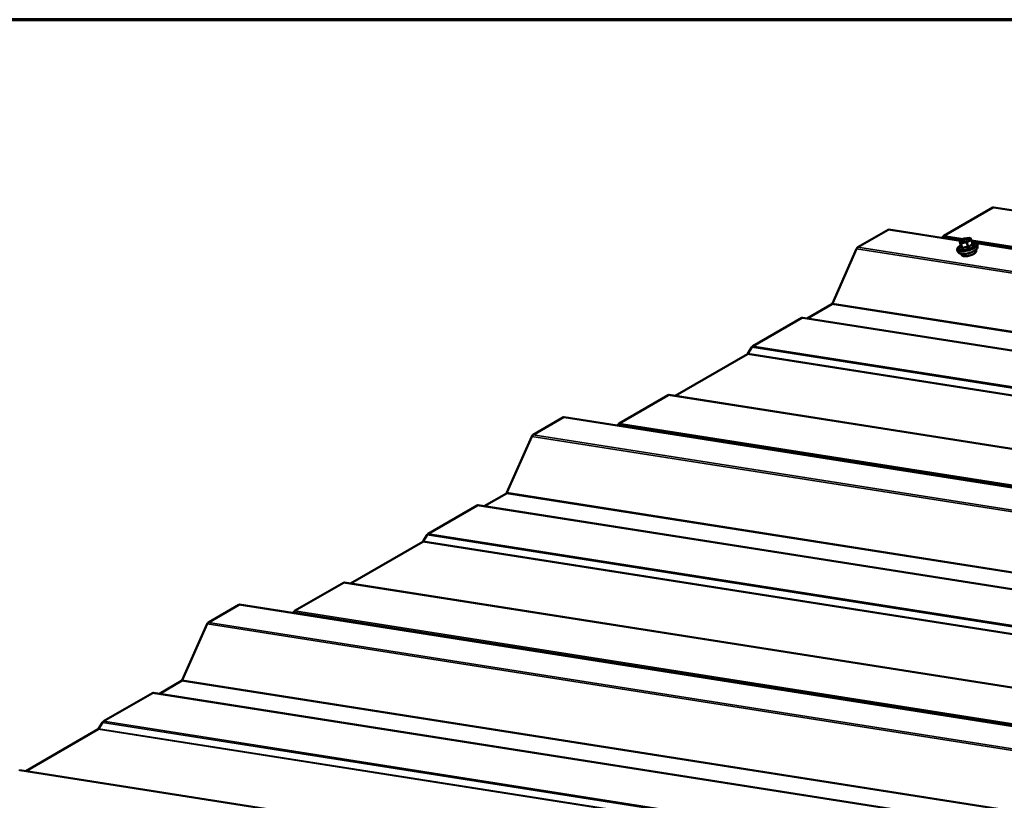
# Model space of a CAD drawing. Units: inches. Extents: x 0.6 to 33.4, y 0.6 to 21.4.
# Drawn here: x 22.3 to 25, y 19.2 to 21.4 of the extents above; entities that cross this region are included whole.
import ezdxf

# ---------------------------------------------------------------- set-up
doc = ezdxf.new("R2010")
doc.units = ezdxf.units.IN
doc.header["$LTSCALE"] = 2
doc.header["$MEASUREMENT"] = 0
for name, color, linetype, lineweight in [('Border (ANSI)', 7, 'Continuous', 70), ('Visible (ANSI)', 7, 'Continuous', 50), ('Visible Narrow (ANSI)', 7, 'Continuous', 35)]:
    doc.layers.add(name, color=color, linetype=linetype, lineweight=lineweight)

# ---------------------------------------------------------------- blocks, each defined once
blk = doc.blocks.new('Borders ATAS A Border')
at = {"layer": 'Border (ANSI)'}
blk.add_line((16.7, 10.7), (0.3, 10.7), dxfattribs=at)

msp = doc.modelspace()

# ---------------------------------------------------------------- linework, layer by layer
at = {"layer": 'Visible (ANSI)'}
for p, q in [((25.0112, 20.8685), (24.87261, 20.78848)), ((28.33975, 20.34659), (25.01352, 20.86905)), ((24.71461, 20.80588), (24.62853, 20.75618)), ((24.9191, 20.77467), (24.71693, 20.80643)), ((24.8697, 20.7855), (24.86796, 20.78271)), ((24.91736, 20.77213), (24.92069, 20.75963)), ((24.9182, 20.77415), (24.92946, 20.78066)), ((24.93014, 20.78088), (24.94495, 20.7827)), ((24.9466, 20.78199), (24.95014, 20.7773)), ((24.95044, 20.77668), (24.95377, 20.76418)), ((24.62487, 20.75177), (24.55685, 20.59747)), ((24.91381, 20.74152), (24.9102, 20.74755)), ((24.92063, 20.75856), (24.91901, 20.75661)), ((24.95291, 20.76741), (24.95567, 20.76639)), ((24.96283, 20.7484), (24.96357, 20.7456)), ((26.51381, 20.52419), (24.96493, 20.76748)), ((24.96769, 20.7559), (24.96783, 20.76291)), ((24.92176, 20.73745), (24.92251, 20.73465)), ((24.55502, 20.59526), (24.48521, 20.55496)), ((24.47053, 20.55634), (24.33194, 20.47633)), ((27.79909, 20.03443), (24.47285, 20.5569)), ((24.32904, 20.47335), (24.31782, 20.45532)), ((24.31637, 20.45383), (24.1116, 20.33561)), ((24.09196, 20.33778), (23.95337, 20.25776)), ((27.42052, 19.81586), (24.09428, 20.33833)), ((23.79537, 20.27515), (23.70929, 20.22545)), ((27.27182, 19.73001), (23.79769, 20.27571)), ((23.95046, 20.25478), (23.94872, 20.25198)), ((23.70563, 20.22105), (23.63546, 20.06185)), ((23.63363, 20.05965), (23.57094, 20.02345)), ((23.55129, 20.02562), (23.41271, 19.94561)), ((26.87985, 19.50371), (23.55361, 20.02618)), ((23.4098, 19.94263), (23.39859, 19.9246)), ((23.39713, 19.92311), (23.19237, 19.80488)), ((23.17272, 19.80705), (23.03413, 19.72704)), ((26.50128, 19.28514), (23.17504, 19.80761)), ((22.87613, 19.74443), (22.79005, 19.69473)), ((26.35258, 19.19929), (22.87846, 19.74498)), ((23.03122, 19.72406), (23.02948, 19.72126)), ((22.78639, 19.69033), (22.71622, 19.53113)), ((22.71439, 19.52892), (22.6517, 19.49273)), ((22.63205, 19.4949), (22.49347, 19.41489)), ((25.96061, 18.97299), (22.63438, 19.49545)), ((22.49056, 19.41191), (22.47935, 19.39387)), ((22.47789, 19.39238), (22.27313, 19.27416)), ((25.58204, 18.75442), (22.2558, 19.27688))]:
    msp.add_line(p, q, dxfattribs=at)
for centre, start, end in [((24.9191, 20.77259), 120, 194.93193), ((24.93036, 20.7791), 96.98002, 120), ((24.94517, 20.78091), 36.99486, 96.98002), ((24.9487, 20.77622), 14.93193, 36.99486)]:
    msp.add_arc(centre, 0.0018, start, end, dxfattribs=at)
for centre, major_axis, start_param, end_param in [((25.0112, 20.86294), (-0.003, -0.0059), 3.3263605, 3.8650668), ((24.71461, 20.80032), (-0.003, -0.0059), 3.3263605, 3.8650668), ((24.87261, 20.78292), (-0.003, -0.0059), 3.8650668, 4.5631985), ((24.62853, 20.75062), (-0.003, -0.0059), 3.8650668, 4.8075446), ((24.55502, 20.59804), (-0.0015, -0.00295), 0.7234741, 1.6659519), ((24.47053, 20.55078), (-0.003, -0.0059), 3.3263605, 3.8650668), ((24.33194, 20.47077), (-0.003, -0.0059), 3.8650668, 4.5631985), ((24.31637, 20.45661), (-0.0015, -0.00295), 0.7234741, 1.4216058), ((24.09196, 20.33221), (-0.003, -0.0059), 3.3263605, 3.8650668), ((23.79537, 20.26959), (-0.003, -0.0059), 3.3263605, 3.8650668), ((23.95337, 20.2522), (-0.003, -0.0059), 3.8650668, 4.5631985), ((23.70929, 20.21989), (-0.003, -0.0059), 3.8650668, 4.8075446), ((23.63363, 20.06243), (-0.0015, -0.00295), 0.7234741, 1.6659519), ((23.55129, 20.02006), (-0.003, -0.0059), 3.3263605, 3.8650668), ((23.41271, 19.94005), (-0.003, -0.0059), 3.8650668, 4.5631985), ((23.39713, 19.92589), (-0.0015, -0.00295), 0.7234741, 1.4216058), ((23.17272, 19.80149), (-0.003, -0.0059), 3.3263605, 3.8650668), ((22.87613, 19.73887), (-0.003, -0.0059), 3.3263605, 3.8650668), ((23.03413, 19.72148), (-0.003, -0.0059), 3.8650668, 4.5631985), ((22.79005, 19.68917), (-0.003, -0.0059), 3.8650668, 4.8075446), ((22.71439, 19.5317), (-0.0015, -0.00295), 0.7234741, 1.6659519), ((22.63205, 19.48934), (-0.003, -0.0059), 3.3263605, 3.8650668), ((22.49347, 19.40933), (-0.003, -0.0059), 3.8650668, 4.5631985), ((22.47789, 19.39516), (-0.0015, -0.00295), 0.7234741, 1.4216058)]:
    msp.add_ellipse(centre, major_axis=major_axis, ratio=0.5751286, start_param=start_param, end_param=end_param, dxfattribs=at)
for points, knots in [([(24.94544, 20.77747), (24.94542, 20.77737), (24.9453, 20.77709), (24.94471, 20.77639), (24.94429, 20.77598), (24.94312, 20.7751), (24.94234, 20.77462), (24.9405, 20.77364), (24.93941, 20.77315), (24.93706, 20.77226), (24.93578, 20.77185), (24.93319, 20.77117), (24.93187, 20.7709), (24.92936, 20.77053), (24.92816, 20.77043), (24.92604, 20.77039), (24.92511, 20.77045), (24.92367, 20.77069), (24.92313, 20.77087), (24.92255, 20.77115), (24.92241, 20.77126), (24.92236, 20.77131)], [0.8459857, 0.8459857, 0.8459857, 0.8459857, 1.1191163, 1.1191163, 1.3678346, 1.3678346, 1.6454146, 1.6454146, 1.9417875, 1.9417875, 2.2467111, 2.2467111, 2.5538804, 2.5538804, 2.8583035, 2.8583035, 3.1529282, 3.1529282, 3.4250607, 3.4250607, 3.6207156, 3.6207156, 3.6207156, 3.6207156]), ([(24.95232, 20.76965), (24.95447, 20.76971), (24.95647, 20.76964), (24.96059, 20.76915), (24.96257, 20.76865), (24.96571, 20.76715), (24.9669, 20.76611), (24.96772, 20.7642), (24.96784, 20.76356), (24.96783, 20.76291)], [5.973557, 5.973557, 5.973557, 5.973557, 6.2306582, 6.2306582, 6.5617404, 6.5617404, 6.8960033, 6.8960033, 7.0444107, 7.0444107, 7.0444107, 7.0444107]), ([(24.9102, 20.74755), (24.90959, 20.74856), (24.90941, 20.74976), (24.90993, 20.75222), (24.91064, 20.75348), (24.91294, 20.75618), (24.91465, 20.75762), (24.91784, 20.75972), (24.91903, 20.76043), (24.9203, 20.76111)], [3.705476, 3.705476, 3.705476, 3.705476, 3.9760188, 3.9760188, 4.2675566, 4.2675566, 4.6040099, 4.6040099, 4.7763297, 4.7763297, 4.7763297, 4.7763297]), ([(24.96769, 20.7559), (24.96767, 20.75477), (24.96731, 20.75369), (24.96591, 20.75122), (24.96464, 20.74987), (24.96131, 20.74717), (24.9592, 20.74584), (24.95447, 20.74339), (24.95187, 20.74228), (24.94643, 20.74034), (24.94359, 20.73951), (24.93791, 20.7382), (24.93507, 20.73771), (24.92964, 20.73713), (24.92706, 20.73704), (24.92234, 20.73728), (24.92021, 20.73763), (24.91656, 20.73887), (24.91501, 20.73978), (24.91394, 20.74131), (24.91387, 20.74142), (24.91381, 20.74152)], [0.7612254, 0.7612254, 0.7612254, 0.7612254, 0.9900138, 0.9900138, 1.3191375, 1.3191375, 1.666913, 1.666913, 2.0001932, 2.0001932, 2.3284394, 2.3284394, 2.655994, 2.655994, 2.9863711, 2.9863711, 3.3259441, 3.3259441, 3.6796996, 3.6796996, 3.705476, 3.705476, 3.705476, 3.705476]), ([(24.92069, 20.75963), (24.92074, 20.75945), (24.92075, 20.7593), (24.92075, 20.75902), (24.92073, 20.75891), (24.92069, 20.75873), (24.92067, 20.75866), (24.92063, 20.75857), (24.92062, 20.75853), (24.92059, 20.75848), (24.92059, 20.75846), (24.92058, 20.75845), (24.92058, 20.75845), (24.92058, 20.75845)], [0.013204976, 0.013204976, 0.013204976, 0.013204976, 0.016205817, 0.016205817, 0.020221079, 0.020221079, 0.02466048, 0.02466048, 0.029157328, 0.029157328, 0.034402764, 0.034402764, 0.038197617, 0.038197617, 0.038197617, 0.038197617]), ([(24.96357, 20.7456), (24.96378, 20.74484), (24.9637, 20.74402), (24.96305, 20.74226), (24.96236, 20.74131), (24.96036, 20.73934), (24.95897, 20.73831), (24.95572, 20.73639), (24.95388, 20.73549), (24.94992, 20.73387), (24.94781, 20.73315), (24.9435, 20.73196), (24.94131, 20.73149), (24.93706, 20.73082), (24.935, 20.73063), (24.93119, 20.73056), (24.92945, 20.73069), (24.92641, 20.73127), (24.92513, 20.73174), (24.92335, 20.733), (24.92275, 20.73376), (24.92251, 20.73465)], [0.6625544, 0.6625544, 0.6625544, 0.6625544, 0.9018518, 0.9018518, 1.2067266, 1.2067266, 1.5486505, 1.5486505, 1.8795222, 1.8795222, 2.2055972, 2.2055972, 2.5303934, 2.5303934, 2.8560658, 2.8560658, 3.1856244, 3.1856244, 3.5250421, 3.5250421, 3.804147, 3.804147, 3.804147, 3.804147]), ([(24.95379, 20.76413), (24.95379, 20.76413), (24.95379, 20.76413), (24.95379, 20.76413), (24.95379, 20.76413), (24.95379, 20.76414), (24.95379, 20.76414), (24.95378, 20.76415), (24.95378, 20.76415), (24.95378, 20.76417), (24.95378, 20.76417), (24.95377, 20.76418)], [0.002498988, 0.002498988, 0.002498988, 0.002498988, 0.002640995, 0.002640995, 0.00528199, 0.00528199, 0.007922986, 0.007922986, 0.010563981, 0.010563981, 0.013204976, 0.013204976, 0.013204976, 0.013204976])]:
    msp.add_open_spline(points, degree=3, knots=knots, dxfattribs=at)
at = {"layer": 'Visible Narrow (ANSI)'}
for p, q in [((25.0112, 20.8685), (28.3385, 20.34587)), ((24.71461, 20.80588), (24.91791, 20.77394)), ((24.8697, 20.7855), (24.92328, 20.77709)), ((24.87261, 20.78848), (24.92796, 20.77979)), ((24.9174, 20.77205), (24.92093, 20.76736)), ((24.92069, 20.75969), (24.9174, 20.77205)), ((24.91866, 20.77422), (24.92993, 20.78073)), ((24.9222, 20.76953), (24.91866, 20.77422)), ((24.92213, 20.76717), (24.93693, 20.76898)), ((24.937, 20.77134), (24.9222, 20.76953)), ((24.92993, 20.78073), (24.94473, 20.78254)), ((24.93693, 20.76898), (24.94023, 20.75662)), ((24.94827, 20.77785), (24.937, 20.77134)), ((24.93863, 20.76952), (24.9499, 20.77603)), ((24.94193, 20.75716), (24.93863, 20.76952)), ((24.94473, 20.78254), (24.94827, 20.77785)), ((24.9499, 20.77603), (24.95319, 20.76367)), ((24.95056, 20.77624), (26.52267, 20.5293)), ((24.95152, 20.77265), (26.51799, 20.5266)), ((24.62487, 20.75177), (28.09694, 20.2064)), ((24.62853, 20.75618), (28.10373, 20.21032)), ((24.92093, 20.76736), (24.92423, 20.755)), ((24.92542, 20.75481), (24.92213, 20.76717)), ((24.96642, 20.76632), (26.51262, 20.52346)), ((24.55502, 20.59526), (27.8689, 20.07474)), ((24.55685, 20.59747), (27.87229, 20.0767)), ((24.47053, 20.55634), (27.79784, 20.03371)), ((24.32904, 20.47335), (27.65457, 19.951)), ((24.33194, 20.47633), (27.65925, 19.9537)), ((24.31637, 20.45383), (27.62528, 19.93409)), ((24.31782, 20.45532), (27.62762, 19.93544)), ((24.09196, 20.33778), (27.41927, 19.81514)), ((23.79537, 20.27515), (27.27057, 19.72929)), ((23.95046, 20.25478), (27.276, 19.73243)), ((23.95337, 20.25776), (27.28068, 19.73513)), ((23.70563, 20.22105), (27.1777, 19.67568)), ((23.70929, 20.22545), (27.18449, 19.67959)), ((23.63363, 20.05965), (26.94254, 19.5399)), ((23.63546, 20.06185), (26.94593, 19.54186)), ((23.55129, 20.02562), (26.8786, 19.50299)), ((23.4098, 19.94263), (26.73533, 19.42027)), ((23.41271, 19.94561), (26.74001, 19.42298)), ((23.39713, 19.92311), (26.70604, 19.40336)), ((23.39859, 19.9246), (26.70838, 19.40471)), ((23.17272, 19.80705), (26.50003, 19.28442)), ((22.87613, 19.74443), (26.35133, 19.19857)), ((23.03122, 19.72406), (26.35676, 19.2017)), ((23.03413, 19.72704), (26.36144, 19.20441)), ((22.78639, 19.69033), (26.25847, 19.14495)), ((22.79005, 19.69473), (26.26525, 19.14887)), ((22.71439, 19.52892), (26.0233, 19.00918)), ((22.71622, 19.53113), (26.02669, 19.01114)), ((22.63205, 19.4949), (25.95936, 18.97227)), ((22.49056, 19.41191), (25.8161, 18.88955)), ((22.49347, 19.41489), (25.82078, 18.89225)), ((22.47789, 19.39238), (25.7868, 18.87264)), ((22.47935, 19.39387), (25.78914, 18.87399)), ((22.25348, 19.27633), (25.58079, 18.7537))]:
    msp.add_line(p, q, dxfattribs=at)
for centre, major_axis, ratio, start_param, end_param in [((24.93845, 20.75735), (0.02802, 0.00747), 0.3450664, 2.1790048, 7.2457732), ((24.9191, 20.77259), (-0.00144, -0.00108), 0.9295315, 4.3520909, 5.9228873), ((24.9191, 20.77259), (-0.00174, -0.00046), 0.3450664, 0, 0.1389556), ((24.9191, 20.77259), (-0.0009, 0.00156), 0.5773503, 5.846853, 6.2831853), ((24.92263, 20.7679), (-0.00144, -0.00108), 0.9295315, 4.3520909, 5.9228873), ((24.92263, 20.7679), (-0.00022, 0.00179), 0.3521812, 0.3775967, 1.948393), ((24.93036, 20.7791), (-0.0009, 0.00156), 0.5773503, 5.846853, 6.2831853), ((24.93036, 20.7791), (-0.00022, 0.00179), 0.3521812, 0, 0.3775967), ((24.93743, 20.76971), (-0.00022, 0.00179), 0.3521812, 0.3775967, 1.948393), ((24.93743, 20.76971), (0.00174, 0.00046), 0.3450664, 4.3277458, 5.3749433), ((24.93743, 20.76971), (-0.0009, 0.00156), 0.5773503, 4.2760567, 5.846853), ((24.94517, 20.78091), (0.00144, 0.00108), 0.9295315, 0, 1.2104983), ((24.94517, 20.78091), (-0.00022, 0.00179), 0.3521812, 0, 0.3775967), ((24.9487, 20.77622), (0.00144, 0.00108), 0.9295315, 0, 1.2104983), ((24.9487, 20.77622), (0.0009, -0.00156), 0.5773503, 1.134464, 2.7052603), ((24.9487, 20.77622), (0.00174, 0.00046), 0.3450664, 5.3749433, 6.2831853), ((24.93875, 20.75621), (0.02895, 0.00772), 0.3450664, 3.2402637, 6.1845143), ((24.93845, 20.75735), (-0.0235, -0.00627), 0.3450664, 5.4696221, 10.2459568), ((24.94051, 20.74963), (0.02707, 0.00722), 0.3450664, 3.2402637, 6.1845143), ((24.93816, 20.75842), (0.02039, 0.00544), 0.3450664, 2.6880578, 6.7367201), ((24.91899, 20.75915), (0.00029, -0.00178), 0.9913278, 0.7708486, 1.7174653), ((24.92263, 20.7679), (-0.00174, -0.00046), 0.3450664, 0.1389556, 1.1861531), ((24.94304, 20.74012), (0.02053, 0.00548), 0.3450664, 3.1415927, 6.2831853), ((24.92253, 20.75445), (0.00161, 0.00081), 0.7637249, 5.1337986, 6.0804153), ((24.92492, 20.75408), (0.00082, -0.0016), 0.446279, 0.8606082, 1.8072248), ((24.93972, 20.75589), (0.00035, 0.00176), 0.2186761, 4.2357531, 5.1823698), ((24.94312, 20.75698), (0.00137, -0.00117), 0.4312474, 4.1033243, 5.049941), ((24.95439, 20.76348), (-0.00021, 0.00179), 0.6588503, 1.389886, 2.3365027), ((24.9554, 20.76494), (-0.00161, -0.00081), 0.7637249, 0.0018923, 0.7438466)]:
    msp.add_ellipse(centre, major_axis=major_axis, ratio=ratio, start_param=start_param, end_param=end_param, dxfattribs=at)
msp.add_ellipse((24.93346, 20.77604), major_axis=(0.0133, 0.00355), ratio=0.3450664, dxfattribs=at)
for points, knots in [([(24.94544, 20.77747), (24.94548, 20.77761), (24.94549, 20.77776), (24.94548, 20.77864), (24.94494, 20.77925), (24.94282, 20.78011), (24.94116, 20.78031), (24.93764, 20.78017), (24.93584, 20.77993), (24.93215, 20.77911), (24.93024, 20.77851), (24.92748, 20.77737), (24.92649, 20.77689), (24.92563, 20.7764), (24.92508, 20.77608), (24.92457, 20.77575), (24.92341, 20.77488), (24.92286, 20.77435), (24.92205, 20.77324), (24.92186, 20.77267), (24.92198, 20.77186), (24.92212, 20.77157), (24.92236, 20.77132)], [-0.64319741, -0.64319741, -0.64319741, -0.64319741, -0.61751594, -0.61751594, -0.47998326, -0.47998326, -0.33060969, -0.33060969, -0.20872874, -0.20872874, -0.08028028, -0.08028028, 0, 0, 0, 0.05177826, 0.05177826, 0.13462346, 0.13462346, 0.23060447, 0.23060447, 0.29022651, 0.29022651, 0.29022651, 0.29022651]), ([(24.92457, 20.77055), (24.92408, 20.77084), (24.9238, 20.77122), (24.92368, 20.77209), (24.92384, 20.77258), (24.92454, 20.77355), (24.92502, 20.77401), (24.92603, 20.77476), (24.92647, 20.77505), (24.92695, 20.77532), (24.92769, 20.77575), (24.92855, 20.77617), (24.93094, 20.77715), (24.9326, 20.77767), (24.9358, 20.77838), (24.93736, 20.77859), (24.94042, 20.77871), (24.94185, 20.77854), (24.94369, 20.7778), (24.94416, 20.77726), (24.94417, 20.77633), (24.94408, 20.77602), (24.94391, 20.7757)], [-0.326094, -0.326094, -0.326094, -0.326094, -0.2306045, -0.2306045, -0.1346235, -0.1346235, -0.0517783, -0.0517783, 0, 0, 0, 0.0802803, 0.0802803, 0.2087287, 0.2087287, 0.3306097, 0.3306097, 0.4799833, 0.4799833, 0.6175159, 0.6175159, 0.6789315, 0.6789315, 0.6789315, 0.6789315]), ([(24.9206, 20.75849), (24.92055, 20.75842), (24.92051, 20.75836), (24.9204, 20.75819), (24.92037, 20.75812), (24.92038, 20.75807), (24.9204, 20.75806), (24.92043, 20.75807)], [-0.053859605, -0.053859605, -0.053859605, -0.053859605, -0.041601491, -0.041601491, -0.016000573, -0.016000573, 0, 0, 0, 0]), ([(24.92043, 20.75807), (24.92053, 20.7581), (24.92065, 20.75811), (24.92108, 20.75802), (24.92143, 20.75775), (24.92183, 20.75722), (24.92223, 20.75669), (24.92268, 20.7559), (24.92335, 20.75453), (24.92355, 20.75411), (24.92375, 20.75366)], [-0.79389075, -0.79389075, -0.79389075, -0.79389075, -0.73452768, -0.73452768, -0.58748351, -0.58748351, -0.58748351, -0.44043934, -0.44043934, -0.38107627, -0.38107627, -0.38107627, -0.38107627]), ([(24.92423, 20.755), (24.924, 20.75545), (24.92378, 20.75588), (24.92303, 20.75728), (24.92254, 20.7581), (24.92211, 20.75867), (24.92168, 20.75923), (24.92132, 20.75955), (24.9209, 20.7597), (24.92079, 20.75971), (24.92069, 20.75969)], [0.38107627, 0.38107627, 0.38107627, 0.38107627, 0.44043934, 0.44043934, 0.58748351, 0.58748351, 0.58748351, 0.73452768, 0.73452768, 0.79389075, 0.79389075, 0.79389075, 0.79389075]), ([(24.92375, 20.75366), (24.92382, 20.7535), (24.92393, 20.75335), (24.92425, 20.75308), (24.9245, 20.75298), (24.92502, 20.75297), (24.92526, 20.75301), (24.92567, 20.75315), (24.92584, 20.75322), (24.92599, 20.75331)], [-0.097231966, -0.097231966, -0.097231966, -0.097231966, -0.074882683, -0.074882683, -0.041601491, -0.041601491, -0.016000573, -0.016000573, 0, 0, 0, 0]), ([(24.92542, 20.75481), (24.92535, 20.75473), (24.92527, 20.75467), (24.92507, 20.75454), (24.92495, 20.7545), (24.92468, 20.75449), (24.92454, 20.75455), (24.92435, 20.75476), (24.92428, 20.75487), (24.92423, 20.755)], [0, 0, 0, 0, 0.016000573, 0.016000573, 0.041601491, 0.041601491, 0.074882683, 0.074882683, 0.097231966, 0.097231966, 0.097231966, 0.097231966]), ([(24.94023, 20.75662), (24.93948, 20.75677), (24.93873, 20.7569), (24.93612, 20.75722), (24.93427, 20.75726), (24.93247, 20.75704), (24.93068, 20.75682), (24.92896, 20.75634), (24.92668, 20.75542), (24.92604, 20.75513), (24.92542, 20.75481)], [0.38107627, 0.38107627, 0.38107627, 0.38107627, 0.44043934, 0.44043934, 0.58748351, 0.58748351, 0.58748351, 0.73452768, 0.73452768, 0.79389075, 0.79389075, 0.79389075, 0.79389075]), ([(24.92599, 20.75331), (24.92659, 20.75363), (24.92719, 20.75393), (24.92934, 20.75485), (24.93095, 20.75532), (24.93263, 20.75553), (24.9343, 20.75573), (24.93603, 20.75567), (24.93849, 20.75531), (24.9392, 20.75517), (24.9399, 20.75501)], [-0.79389075, -0.79389075, -0.79389075, -0.79389075, -0.73452768, -0.73452768, -0.58748351, -0.58748351, -0.58748351, -0.44043934, -0.44043934, -0.38107627, -0.38107627, -0.38107627, -0.38107627]), ([(24.9399, 20.75501), (24.94017, 20.75495), (24.94045, 20.75492), (24.94114, 20.75493), (24.94155, 20.75501), (24.94222, 20.75529), (24.94248, 20.75545), (24.94285, 20.75576), (24.94298, 20.75589), (24.9431, 20.75603)], [-0.097231966, -0.097231966, -0.097231966, -0.097231966, -0.074882683, -0.074882683, -0.041601491, -0.041601491, -0.016000573, -0.016000573, 0, 0, 0, 0]), ([(24.94193, 20.75716), (24.94187, 20.75706), (24.94181, 20.75696), (24.94163, 20.75674), (24.94149, 20.75664), (24.94114, 20.75648), (24.94092, 20.75645), (24.94053, 20.7565), (24.94038, 20.75655), (24.94023, 20.75662)], [0, 0, 0, 0, 0.016000573, 0.016000573, 0.041601491, 0.041601491, 0.074882683, 0.074882683, 0.097231966, 0.097231966, 0.097231966, 0.097231966]), ([(24.95319, 20.76367), (24.95261, 20.7636), (24.95203, 20.76351), (24.95001, 20.76306), (24.94857, 20.76253), (24.94721, 20.76174), (24.94584, 20.76095), (24.94455, 20.75991), (24.94286, 20.75821), (24.94239, 20.7577), (24.94193, 20.75716)], [0.38063897, 0.38063897, 0.38063897, 0.38063897, 0.43999117, 0.43999117, 0.58703534, 0.58703534, 0.58703534, 0.73407951, 0.73407951, 0.79343171, 0.79343171, 0.79343171, 0.79343171]), ([(24.9431, 20.75603), (24.94352, 20.75655), (24.94395, 20.75705), (24.9455, 20.75869), (24.9467, 20.75969), (24.94797, 20.76042), (24.94924, 20.76116), (24.9506, 20.76164), (24.95255, 20.76202), (24.95312, 20.76209), (24.95368, 20.76214)], [-0.79343171, -0.79343171, -0.79343171, -0.79343171, -0.73407951, -0.73407951, -0.58703534, -0.58703534, -0.58703534, -0.43999117, -0.43999117, -0.38063897, -0.38063897, -0.38063897, -0.38063897]), ([(24.95377, 20.76418), (24.95378, 20.76417), (24.95378, 20.76415), (24.95381, 20.76401), (24.95381, 20.7639), (24.95374, 20.76371), (24.95365, 20.76365), (24.95342, 20.76363), (24.95332, 20.76364), (24.95319, 20.76367)], [0.013204976, 0.013204976, 0.013204976, 0.013204976, 0.016000573, 0.016000573, 0.041601491, 0.041601491, 0.074882683, 0.074882683, 0.097231966, 0.097231966, 0.097231966, 0.097231966]), ([(24.95463, 20.76352), (24.9544, 20.76395), (24.95417, 20.76436), (24.95374, 20.76511), (24.95354, 20.76545), (24.95335, 20.76576)], [-0.79389075, -0.79389075, -0.79389075, -0.79389075, -0.73452768, -0.73452768, -0.67823867, -0.67823867, -0.67823867, -0.67823867]), ([(24.95368, 20.76214), (24.9539, 20.76216), (24.95409, 20.7622), (24.95449, 20.76236), (24.95466, 20.76251), (24.9548, 20.76283), (24.95481, 20.763), (24.95474, 20.76328), (24.95469, 20.7634), (24.95463, 20.76352)], [-0.097231966, -0.097231966, -0.097231966, -0.097231966, -0.074882683, -0.074882683, -0.041601491, -0.041601491, -0.016000573, -0.016000573, 0, 0, 0, 0])]:
    msp.add_open_spline(points, degree=3, knots=knots, dxfattribs=at)
msp.add_open_spline([(24.92069, 20.75969), (24.92069, 20.75966), (24.92069, 20.75964), (24.92069, 20.75963)], degree=3, dxfattribs=at)

# ---------------------------------------------------------------- block references
at = {"xscale": 2, "yscale": 2, "zscale": 2}
msp.add_blockref('Borders ATAS A Border', (0, 0), dxfattribs=at)

doc.saveas('drawing.dxf')
